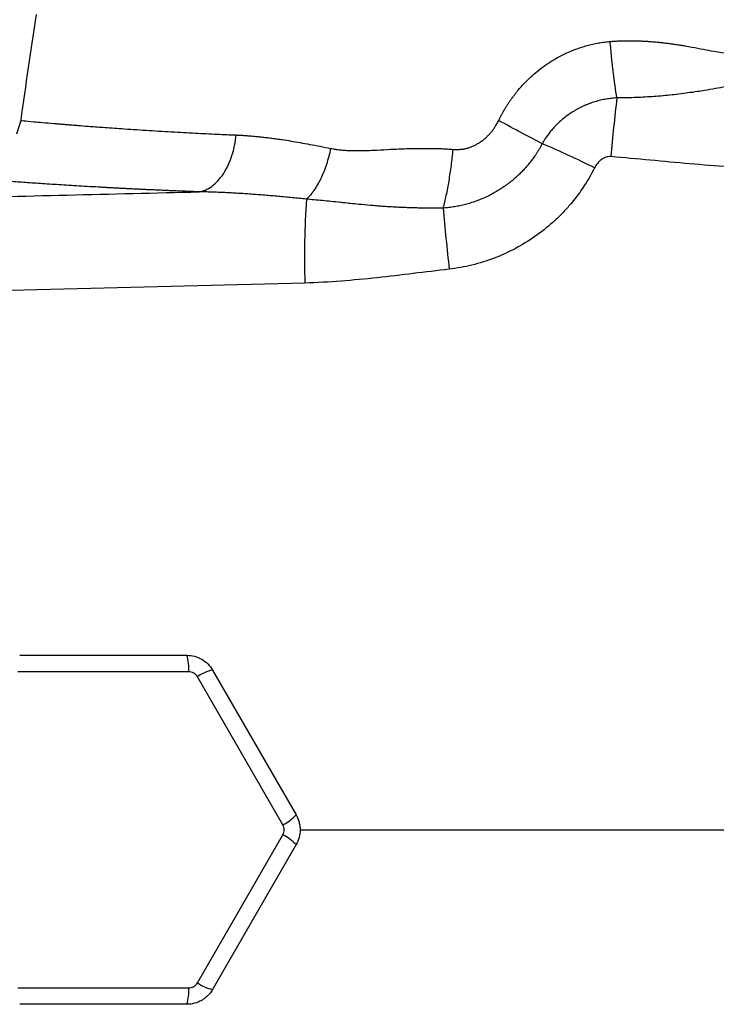
# Model space of a CAD drawing. Units: inches. Extents: x -32.9 to 63.6, y -20 to 32.4.
# Drawn here: x 33.2 to 37.4, y 22.3 to 28.2 of the extents above; entities that cross this region are included whole.
import ezdxf

# ---------------------------------------------------------------- set-up
doc = ezdxf.new("R2010")
doc.units = ezdxf.units.IN
doc.header["$MEASUREMENT"] = 0

msp = doc.modelspace()

# ---------------------------------------------------------------- linework, layer by layer
at = {"color": 7, "linetype": 'Continuous', "lineweight": 25}
for p, q in [((33.2158, 27.6171), (33.1903, 27.536)), ((33.2095, 24.4194), (34.2096, 24.4194)), ((34.2204, 24.3213), (33.1987, 24.3213)), ((34.363, 24.3308), (34.8631, 23.4647)), ((34.7836, 23.4063), (34.2727, 24.2912)), ((34.2727, 22.461), (34.7836, 23.3459)), ((34.8631, 23.2875), (34.363, 22.4214)), ((33.1987, 22.4308), (34.2204, 22.4308)), ((34.2096, 22.3328), (33.2095, 22.3328))]:
    msp.add_line(p, q, dxfattribs=at)
for centre, radius, start, end in [((64.4251, 23.3761), 31.4961, 171.09675, 172.2615), ((46.8519, 26.5584), 10.1405, 173.24005, 175.2347), ((34.3705, 22.8155), 5.0599, 63.24344, 67.15041), ((39.8797, 26.8057), 4.9666, 176.06381, 181.85117), ((47.5048, 28.0584), 11.801, 184.69094, 186.47327), ((33.9656, 24.3428), 0.2557, 355.1801, 17.4254), ((34.4187, 24.0812), 0.2557, 102.5746, 124.8199), ((34.6748, 23.6377), 0.2557, 295.1801, 317.4254), ((34.6748, 23.1145), 0.2557, 42.5746, 64.8199), ((33.9656, 22.4094), 0.2557, 342.5746, 4.8199), ((34.4187, 22.671), 0.2557, 235.1801, 257.4254)]:
    msp.add_arc(centre, radius, start, end, dxfattribs=at)
for points, knots in [([(36.0747, 27.6174), (36.0776, 27.6233), (36.0835, 27.6351), (36.0927, 27.6525), (36.1023, 27.6696), (36.1122, 27.6865), (36.1225, 27.7032), (36.1331, 27.7196), (36.1441, 27.7357), (36.1554, 27.7516), (36.1671, 27.7672), (36.1791, 27.7825), (36.2101, 27.8204), (36.2639, 27.8772), (36.3472, 27.9452), (36.438, 28.0017), (36.5139, 28.0358), (36.5696, 28.0552), (36.6034, 28.0653), (36.6376, 28.0738), (36.672, 28.0807), (36.7068, 28.0861), (36.7301, 28.0884), (36.7418, 28.0895)], [0, 0, 0, 0, 0.023152, 0.046218, 0.069211, 0.09214, 0.115017, 0.137854, 0.160662, 0.183451, 0.206234, 0.229021, 0.251824, 0.377867, 0.502865, 0.627988, 0.752245, 0.793811, 0.835149, 0.876346, 0.917494, 0.958682, 1, 1, 1, 1]), ([(36.7418, 28.0895), (36.7491, 28.0901), (36.764, 28.0912), (36.7864, 28.0925), (36.8091, 28.0935), (36.8322, 28.094), (36.8556, 28.0942), (36.8793, 28.094), (36.9034, 28.0935), (36.9278, 28.0926), (36.9525, 28.0913), (36.9775, 28.0897), (37.0029, 28.0877), (37.0286, 28.0853), (37.0545, 28.0826), (37.0809, 28.0795), (37.1075, 28.076), (37.1344, 28.0721), (37.1617, 28.0679), (37.1939, 28.0626), (37.2401, 28.0542), (37.2978, 28.0434), (37.3575, 28.0323), (37.4139, 28.0225), (37.4663, 28.015), (37.5104, 28.0108), (37.5422, 28.0094), (37.5645, 28.0092), (37.5859, 28.0099), (37.6066, 28.0113), (37.62, 28.013), (37.6266, 28.0139)], [0, 0, 0, 0, 0.02431, 0.048968, 0.073983, 0.099361, 0.125111, 0.151239, 0.177752, 0.204655, 0.231956, 0.259661, 0.287774, 0.316302, 0.345249, 0.374622, 0.404425, 0.434662, 0.465339, 0.496459, 0.543874, 0.622493, 0.693651, 0.748861, 0.81686, 0.874678, 0.901349, 0.927183, 0.952213, 0.976472, 1, 1, 1, 1]), ([(36.7819, 27.7521), (36.7782, 27.7748), (36.7745, 27.7994), (36.7672, 27.8517), (36.7637, 27.8794), (36.7568, 27.937), (36.7535, 27.9668), (36.7473, 28.0276), (36.7445, 28.0586), (36.7418, 28.0895)], [0, 0, 0, 0, 0.25, 0.25, 0.5, 0.5, 0.75, 0.75, 1, 1, 1, 1]), ([(37.6982, 27.8552), (37.6921, 27.8546), (37.6798, 27.8534), (37.6612, 27.8515), (37.6425, 27.8494), (37.6235, 27.8472), (37.6043, 27.8448), (37.5748, 27.8409), (37.5326, 27.8347), (37.4819, 27.8265), (37.4273, 27.8172), (37.3703, 27.8073), (37.3136, 27.7976), (37.259, 27.7888), (37.2078, 27.7814), (37.1531, 27.7743), (37.0987, 27.7682), (37.0447, 27.7631), (36.9911, 27.759), (36.938, 27.7559), (36.8855, 27.7537), (36.8335, 27.7523), (36.7991, 27.7522), (36.7819, 27.7521)], [0, 0, 0, 0, 0.020021, 0.040413, 0.061185, 0.082339, 0.103879, 0.125806, 0.182196, 0.248027, 0.300124, 0.369128, 0.441764, 0.490388, 0.55032, 0.609345, 0.667507, 0.724841, 0.781377, 0.837143, 0.892157, 0.946437, 1, 1, 1, 1]), ([(36.7819, 27.7521), (36.7768, 27.7517), (36.7663, 27.751), (36.7504, 27.7494), (36.7341, 27.7473), (36.7177, 27.7447), (36.7011, 27.7416), (36.6844, 27.738), (36.6677, 27.7338), (36.651, 27.729), (36.6343, 27.7237), (36.6176, 27.7178), (36.6011, 27.7113), (36.5848, 27.7043), (36.5687, 27.6968), (36.5529, 27.6888), (36.5375, 27.6804), (36.5123, 27.6656), (36.4697, 27.6369), (36.4275, 27.5997), (36.3951, 27.5642), (36.3768, 27.5417), (36.361, 27.5199), (36.3473, 27.4991), (36.3392, 27.4851), (36.3353, 27.4784)], [0, 0, 0, 0, 0.028508, 0.05783, 0.087934, 0.11851, 0.149443, 0.180703, 0.212265, 0.244108, 0.276213, 0.308568, 0.341164, 0.373756, 0.406201, 0.438516, 0.470726, 0.502856, 0.598519, 0.752485, 0.809858, 0.862648, 0.911593, 0.95724, 1, 1, 1, 1]), ([(35.8024, 27.4443), (35.8058, 27.444), (35.8125, 27.4436), (35.8225, 27.4434), (35.8325, 27.4435), (35.8424, 27.4441), (35.8522, 27.4451), (35.862, 27.4464), (35.8717, 27.4482), (35.8813, 27.4504), (35.8908, 27.4529), (35.9003, 27.4559), (35.9097, 27.4593), (35.919, 27.4631), (35.9283, 27.4673), (35.9375, 27.4718), (35.9466, 27.4768), (35.9556, 27.4822), (35.9674, 27.4898), (35.9816, 27.5), (35.9977, 27.5134), (36.0129, 27.5279), (36.0272, 27.5436), (36.0405, 27.5604), (36.0529, 27.5783), (36.0645, 27.5973), (36.0713, 27.6106), (36.0747, 27.6174)], [0, 0, 0, 0, 0.029951, 0.059608, 0.089016, 0.118222, 0.147273, 0.176218, 0.205104, 0.233982, 0.2629, 0.291908, 0.321053, 0.350384, 0.379947, 0.409789, 0.439954, 0.470486, 0.501426, 0.562067, 0.622597, 0.683319, 0.744533, 0.806533, 0.869601, 0.934006, 1, 1, 1, 1]), ([(36.3353, 27.4784), (36.2981, 27.4972), (36.2564, 27.5189), (36.168, 27.566), (36.1214, 27.5915), (36.0747, 27.6174)], [0, 0, 0, 0, 0.5, 0.5, 1, 1, 1, 1]), ([(34.2823, 27.1904), (34.307, 27.1941), (34.3329, 27.2046), (34.3705, 27.2318), (34.3828, 27.2427), (34.4063, 27.2681), (34.4175, 27.2825), (34.4383, 27.3143), (34.4478, 27.3317), (34.465, 27.3684), (34.4725, 27.3879), (34.4919, 27.4477), (34.5003, 27.4897), (34.5045, 27.5303)], [0, 0, 0, 0, 0.25, 0.25, 0.375, 0.375, 0.5, 0.5, 0.625, 0.625, 0.75, 0.75, 1, 1, 1, 1]), ([(34.5045, 27.5303), (34.5129, 27.5299), (34.5298, 27.5291), (34.5554, 27.5275), (34.5817, 27.5256), (34.6084, 27.5233), (34.6357, 27.5207), (34.6636, 27.5178), (34.6919, 27.5144), (34.7209, 27.5108), (34.7504, 27.5068), (34.7875, 27.5014), (34.8331, 27.4943), (34.888, 27.4849), (34.9461, 27.4744), (35.0074, 27.4627), (35.0496, 27.4542), (35.0712, 27.4499)], [0, 0, 0, 0, 0.046722, 0.094141, 0.142263, 0.191093, 0.240638, 0.290902, 0.34189, 0.393607, 0.446059, 0.499249, 0.590212, 0.685748, 0.785879, 0.890623, 1, 1, 1, 1]), ([(34.9248, 27.1467), (34.9396, 27.1596), (34.9548, 27.1765), (34.9842, 27.2177), (34.9984, 27.242), (35.0245, 27.296), (35.0363, 27.3256), (35.0564, 27.387), (35.0648, 27.4187), (35.0712, 27.4499)], [0, 0, 0, 0, 0.25, 0.25, 0.5, 0.5, 0.75, 0.75, 1, 1, 1, 1]), ([(35.0712, 27.4499), (35.0756, 27.449), (35.0845, 27.4473), (35.0983, 27.4451), (35.1126, 27.4431), (35.1274, 27.4414), (35.1428, 27.4399), (35.1588, 27.4388), (35.1752, 27.4378), (35.1923, 27.4372), (35.2099, 27.4368), (35.2281, 27.4366), (35.2537, 27.4368), (35.2933, 27.4381), (35.3536, 27.4407), (35.4169, 27.4441), (35.476, 27.4471), (35.5232, 27.4488), (35.5686, 27.45), (35.6121, 27.4505), (35.6539, 27.4505), (35.6937, 27.4499), (35.7316, 27.4487), (35.7677, 27.4469), (35.7911, 27.4451), (35.8024, 27.4443)], [0, 0, 0, 0, 0.019303, 0.039252, 0.059856, 0.081123, 0.103063, 0.125681, 0.148985, 0.17298, 0.197671, 0.223064, 0.249164, 0.304834, 0.387829, 0.498146, 0.564575, 0.628312, 0.689366, 0.747748, 0.803467, 0.856538, 0.906972, 0.954787, 1, 1, 1, 1]), ([(36.3353, 27.4784), (36.3326, 27.4732), (36.3272, 27.4631), (36.3186, 27.4483), (36.31, 27.4339), (36.3011, 27.4201), (36.2922, 27.4067), (36.2832, 27.3938), (36.274, 27.3813), (36.2648, 27.3693), (36.2555, 27.3577), (36.2462, 27.3465), (36.2368, 27.3358), (36.2275, 27.3254), (36.2181, 27.3155), (36.2088, 27.3059), (36.1996, 27.2968), (36.1904, 27.2881), (36.1814, 27.2798), (36.1725, 27.2718), (36.1637, 27.2643), (36.155, 27.257), (36.1465, 27.2502), (36.1382, 27.2436), (36.13, 27.2374), (36.122, 27.2315), (36.1142, 27.2259), (36.1007, 27.2164), (36.0809, 27.2034), (36.0542, 27.1873), (36.0266, 27.1723), (35.998, 27.1583), (35.9686, 27.1455), (35.9385, 27.1339), (35.9074, 27.1236), (35.8757, 27.1146), (35.8432, 27.107), (35.8103, 27.1009), (35.777, 27.0961), (35.7546, 27.0943), (35.7434, 27.0933)], [0, 0, 0, 0, 0.023721, 0.046952, 0.069708, 0.092003, 0.113849, 0.135255, 0.15623, 0.176783, 0.19692, 0.216648, 0.235971, 0.254894, 0.273419, 0.291508, 0.309106, 0.326222, 0.342863, 0.359036, 0.374747, 0.390001, 0.404802, 0.419155, 0.433063, 0.446528, 0.459554, 0.472141, 0.513665, 0.555807, 0.598531, 0.641554, 0.684919, 0.728697, 0.772964, 0.817805, 0.863042, 0.908427, 0.954048, 1, 1, 1, 1]), ([(35.7434, 27.0933), (35.7497, 27.1168), (35.7558, 27.1424), (35.7674, 27.1968), (35.7729, 27.2256), (35.783, 27.2856), (35.7876, 27.3167), (35.7958, 27.38), (35.7994, 27.4122), (35.8024, 27.4443)], [0, 0, 0, 0, 0.25, 0.25, 0.5, 0.5, 0.75, 0.75, 1, 1, 1, 1]), ([(36.7465, 27.4009), (36.7412, 27.4013), (36.7359, 27.4011), (36.7255, 27.3998), (36.7204, 27.3986), (36.7054, 27.3936), (36.6961, 27.3885), (36.6793, 27.3758), (36.6718, 27.3683), (36.6588, 27.3519), (36.6532, 27.343), (36.6485, 27.3337)], [0, 0, 0, 0, 0.125, 0.125, 0.25, 0.25, 0.5, 0.5, 0.75, 0.75, 1, 1, 1, 1]), ([(37.6891, 27.3339), (37.5312, 27.3341), (37.374, 27.3444), (37.0601, 27.3714), (36.9035, 27.3882), (36.7465, 27.4009)], [0, 0, 0, 0, 0.5, 0.5, 1, 1, 1, 1]), ([(36.6485, 27.3337), (36.6069, 27.2514), (36.5558, 27.1756), (36.4802, 27.0887), (36.4645, 27.0717), (36.4322, 27.0389), (36.4156, 27.0231), (36.3645, 26.9772), (36.3286, 26.9488), (36.2533, 26.8962), (36.2136, 26.872), (36.1322, 26.829), (36.0904, 26.81), (36.0044, 26.7773), (35.96, 26.7635), (35.8704, 26.7416), (35.825, 26.7334), (35.7791, 26.728)], [0, 0, 0, 0, 0.25, 0.25, 0.3125, 0.3125, 0.375, 0.375, 0.5, 0.5, 0.625, 0.625, 0.75, 0.75, 0.875, 0.875, 1, 1, 1, 1]), ([(34.2823, 27.1904), (34.2722, 27.1907), (34.252, 27.1915), (34.222, 27.1926), (34.1922, 27.1938), (34.1628, 27.195), (34.1336, 27.1962), (34.1047, 27.1974), (34.076, 27.1987), (34.0477, 27.1999), (34.0196, 27.2012), (33.9917, 27.2024), (33.9642, 27.2037), (33.9369, 27.205), (33.9099, 27.2063), (33.8832, 27.2076), (33.8567, 27.209), (33.8305, 27.2103), (33.8046, 27.2116), (33.779, 27.213), (33.7536, 27.2143), (33.7285, 27.2157), (33.7037, 27.2171), (33.6422, 27.2205), (33.5479, 27.226), (33.4281, 27.2334), (33.3185, 27.2406), (33.2192, 27.2475), (33.1305, 27.2538), (33.0532, 27.2596), (32.9873, 27.2646), (32.945, 27.268), (32.919, 27.27), (32.9045, 27.2712), (32.8914, 27.2722), (32.8798, 27.2732), (32.8696, 27.274), (32.8608, 27.2747), (32.8534, 27.2753), (32.8474, 27.2758), (32.8446, 27.2761), (32.8432, 27.2762)], [0, 0, 0, 0, 0.012057, 0.0241, 0.036131, 0.048152, 0.060164, 0.072167, 0.084164, 0.096156, 0.108143, 0.120128, 0.132112, 0.144096, 0.15608, 0.168068, 0.18006, 0.192056, 0.20406, 0.216071, 0.228092, 0.240123, 0.252167, 0.264223, 0.330681, 0.396899, 0.463098, 0.529502, 0.596082, 0.662416, 0.728728, 0.795241, 0.818084, 0.840884, 0.863649, 0.886388, 0.909109, 0.931822, 0.954536, 0.977259, 1, 1, 1, 1]), ([(28.0083, 27.0561), (28.5267, 27.0662), (29.0464, 27.0763), (30.0884, 27.097), (30.6107, 27.1077), (31.6569, 27.1296), (32.1808, 27.141), (33.2304, 27.1649), (33.7561, 27.1773), (34.2823, 27.1904)], [0, 0, 0, 0, 0.25, 0.25, 0.5, 0.5, 0.75, 0.75, 1, 1, 1, 1]), ([(34.9248, 27.1467), (34.9107, 27.1481), (34.8825, 27.151), (34.8404, 27.1551), (34.7987, 27.1591), (34.7572, 27.1629), (34.7161, 27.1665), (34.6752, 27.17), (34.6346, 27.1732), (34.5943, 27.1762), (34.5542, 27.179), (34.5145, 27.1815), (34.4751, 27.1837), (34.436, 27.1857), (34.3971, 27.1874), (34.3586, 27.1887), (34.3203, 27.1898), (34.2949, 27.1902), (34.2823, 27.1904)], [0, 0, 0, 0, 0.064452, 0.128634, 0.192547, 0.256193, 0.319576, 0.382696, 0.445556, 0.508159, 0.570507, 0.632602, 0.694447, 0.756043, 0.817394, 0.878502, 0.93937, 1, 1, 1, 1]), ([(35.7434, 27.0933), (35.7345, 27.0932), (35.7164, 27.0929), (35.6888, 27.0927), (35.6602, 27.0927), (35.6306, 27.093), (35.6001, 27.0935), (35.5686, 27.0942), (35.5362, 27.0952), (35.503, 27.0965), (35.4689, 27.0981), (35.4339, 27.1001), (35.3982, 27.1023), (35.3617, 27.1049), (35.3138, 27.1087), (35.2596, 27.1136), (35.2038, 27.119), (35.1616, 27.1234), (35.1194, 27.1278), (35.0739, 27.1324), (35.0216, 27.1376), (34.9723, 27.1424), (34.9403, 27.1453), (34.9248, 27.1467)], [0, 0, 0, 0, 0.031541, 0.064318, 0.098321, 0.133542, 0.169968, 0.20759, 0.246394, 0.286367, 0.327495, 0.369763, 0.413156, 0.457656, 0.503248, 0.589118, 0.658143, 0.710729, 0.747231, 0.816293, 0.8814, 0.942609, 1, 1, 1, 1]), ([(35.7791, 26.728), (35.6354, 26.7112), (35.4919, 26.6923), (35.2043, 26.6612), (35.0602, 26.6491), (34.9157, 26.6453)], [0, 0, 0, 0, 0.5, 0.5, 1, 1, 1, 1]), ([(34.9157, 26.6453), (34.4882, 26.6341), (34.0611, 26.6233), (33.2077, 26.6024), (32.7813, 26.5924), (31.9299, 26.5729), (31.5047, 26.5635), (30.6554, 26.5452), (30.2312, 26.5362), (28.9609, 26.51), (28.1172, 26.4932), (26.8565, 26.4679), (26.4371, 26.4594), (25.6005, 26.4422), (25.1832, 26.4335), (24.7669, 26.4244)], [0, 0, 0, 0, 0.125, 0.125, 0.25, 0.25, 0.375, 0.375, 0.5, 0.5, 0.75, 0.75, 0.875, 0.875, 1, 1, 1, 1]), ([(34.2096, 24.4194), (34.2252, 24.4194), (34.2405, 24.4174), (34.2629, 24.4114), (34.2703, 24.4089), (34.2846, 24.4029), (34.2915, 24.3995), (34.3115, 24.388), (34.324, 24.3784), (34.3458, 24.3566), (34.3552, 24.3443), (34.363, 24.3308)], [0, 0, 0, 0, 0.25, 0.25, 0.375, 0.375, 0.5, 0.5, 0.75, 0.75, 1, 1, 1, 1]), ([(34.2727, 24.2912), (34.2701, 24.2957), (34.2668, 24.2999), (34.2594, 24.3074), (34.2551, 24.3106), (34.2461, 24.3159), (34.2411, 24.3179), (34.2309, 24.3206), (34.2257, 24.3213), (34.2204, 24.3213)], [0, 0, 0, 0, 0.25, 0.25, 0.5, 0.5, 0.75, 0.75, 1, 1, 1, 1]), ([(34.8631, 23.4647), (34.8709, 23.4512), (34.8768, 23.4369), (34.8828, 23.4146), (34.8843, 23.4069), (34.8863, 23.3915), (34.8868, 23.3838), (34.8869, 23.3608), (34.8848, 23.3451), (34.8768, 23.3154), (34.8709, 23.301), (34.8631, 23.2875)], [0, 0, 0, 0, 0.25, 0.25, 0.375, 0.375, 0.5, 0.5, 0.75, 0.75, 1, 1, 1, 1]), ([(34.7836, 23.3459), (34.7862, 23.3505), (34.7883, 23.3554), (34.791, 23.3655), (34.7917, 23.3709), (34.7917, 23.3814), (34.791, 23.3867), (34.7882, 23.3968), (34.7862, 23.4017), (34.7836, 23.4063)], [0, 0, 0, 0, 0.25, 0.25, 0.5, 0.5, 0.75, 0.75, 1, 1, 1, 1]), ([(34.2204, 22.4308), (34.2257, 22.4308), (34.231, 22.4315), (34.2411, 22.4343), (34.2461, 22.4363), (34.2552, 22.4416), (34.2594, 22.4448), (34.2669, 22.4523), (34.2701, 22.4564), (34.2727, 22.461)], [0, 0, 0, 0, 0.25, 0.25, 0.5, 0.5, 0.75, 0.75, 1, 1, 1, 1]), ([(34.363, 22.4214), (34.3552, 22.4079), (34.3459, 22.3957), (34.3295, 22.3793), (34.3236, 22.3741), (34.3113, 22.3647), (34.3049, 22.3604), (34.2849, 22.3488), (34.2704, 22.3428), (34.2406, 22.3348), (34.2252, 22.3328), (34.2096, 22.3328)], [0, 0, 0, 0, 0.25, 0.25, 0.375, 0.375, 0.5, 0.5, 0.75, 0.75, 1, 1, 1, 1])]:
    msp.add_open_spline(points, degree=3, knots=knots, dxfattribs=at)
at = {"color": 8, "linetype": 'Continuous', "lineweight": 25}
for points, knots in [([(33.2159, 27.6171), (33.2159, 27.6171), (33.2097, 27.6177), (33.2316, 27.6154), (33.2783, 27.6111), (33.3453, 27.6052), (33.3966, 27.6008), (33.4363, 27.5975), (33.4581, 27.5957), (33.4811, 27.5938), (33.5053, 27.5919), (33.5306, 27.5898), (33.568, 27.5869), (33.6248, 27.5824), (33.7109, 27.5758), (33.8246, 27.5678), (33.9615, 27.5587), (34.1098, 27.5498), (34.2529, 27.5421), (34.3827, 27.5356), (34.4663, 27.5319), (34.5045, 27.5303)], [0, 0, 0, 0, 0.0004223, 0.116013, 0.2380441, 0.309234, 0.3824614, 0.4019809, 0.4216408, 0.4414412, 0.4613822, 0.4814638, 0.5016862, 0.5468784, 0.6036035, 0.6718697, 0.7516871, 0.8276053, 0.8943037, 0.9517715, 1, 1, 1, 1]), ([(34.8844, 23.3761), (35.4128, 23.3761), (36.51, 23.3761), (38.1794, 23.3761), (39.3196, 23.3761), (39.8899, 23.3761)], [0, 0, 0, 0, 0.31702, 0.658387, 1, 1, 1, 1])]:
    msp.add_open_spline(points, degree=3, knots=knots, dxfattribs=at)

doc.saveas('drawing.dxf')
